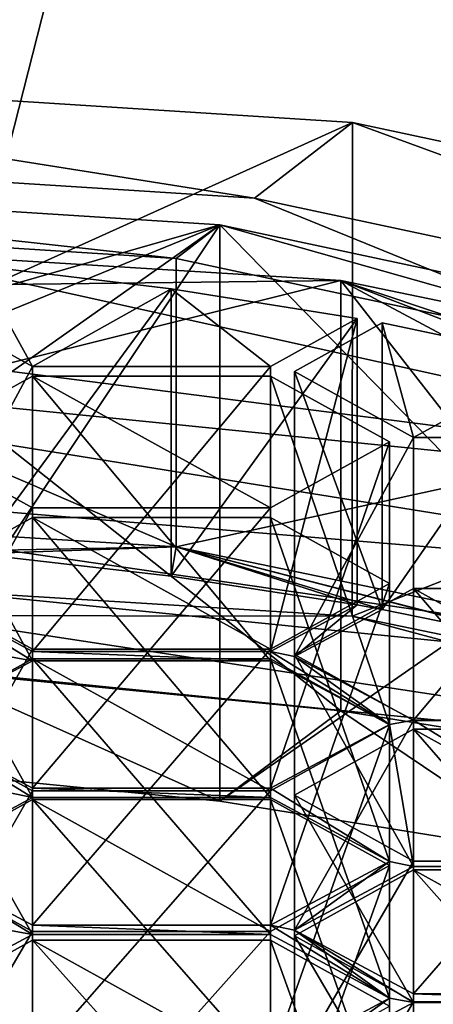
# Model space of a CAD drawing. Units: millimetres. Extents: x -134 to 134, y -10 to 278.
# Drawn here: x 2 to 3, y 192 to 195 of the extents above; entities that cross this region are included whole.
import ezdxf

# ---------------------------------------------------------------- set-up
doc = ezdxf.new("R2010")
doc.units = ezdxf.units.MM
doc.header["$LTSCALE"] = 81.481481
for name, color, linetype in [('307', 7, 'CONTINUOUS'), ('308', 7, 'CONTINUOUS'), ('310', 7, 'CONTINUOUS'), ('314', 7, 'CONTINUOUS'), ('315', 7, 'CONTINUOUS'), ('317', 7, 'CONTINUOUS'), ('416', 7, 'CONTINUOUS'), ('417', 7, 'CONTINUOUS'), ('418', 7, 'CONTINUOUS'), ('419', 7, 'CONTINUOUS'), ('423', 7, 'CONTINUOUS'), ('635', 7, 'CONTINUOUS'), ('636', 7, 'CONTINUOUS'), ('637', 7, 'CONTINUOUS'), ('644', 7, 'CONTINUOUS'), ('645', 7, 'CONTINUOUS'), ('646', 7, 'CONTINUOUS'), ('647', 7, 'CONTINUOUS'), ('662', 7, 'CONTINUOUS'), ('663', 7, 'CONTINUOUS'), ('664', 7, 'CONTINUOUS'), ('665', 7, 'CONTINUOUS'), ('666', 7, 'CONTINUOUS'), ('667', 7, 'CONTINUOUS'), ('838', 7, 'CONTINUOUS'), ('839', 7, 'CONTINUOUS'), ('840', 7, 'CONTINUOUS'), ('841', 7, 'CONTINUOUS'), ('843', 7, 'CONTINUOUS'), ('845', 7, 'CONTINUOUS'), ('846', 7, 'CONTINUOUS'), ('847', 7, 'CONTINUOUS'), ('848', 7, 'CONTINUOUS'), ('849', 7, 'CONTINUOUS'), ('850', 7, 'CONTINUOUS'), ('851', 7, 'CONTINUOUS'), ('852', 7, 'CONTINUOUS'), ('853', 7, 'CONTINUOUS'), ('854', 7, 'CONTINUOUS'), ('855', 7, 'CONTINUOUS'), ('856', 7, 'CONTINUOUS'), ('857', 7, 'CONTINUOUS'), ('858', 7, 'CONTINUOUS'), ('859', 7, 'CONTINUOUS'), ('860', 7, 'CONTINUOUS'), ('861', 7, 'CONTINUOUS'), ('862', 7, 'CONTINUOUS'), ('863', 7, 'CONTINUOUS'), ('864', 7, 'CONTINUOUS'), ('865', 7, 'CONTINUOUS'), ('874', 7, 'CONTINUOUS'), ('875', 7, 'CONTINUOUS'), ('876', 7, 'CONTINUOUS'), ('877', 7, 'CONTINUOUS'), ('886', 7, 'CONTINUOUS'), ('887', 7, 'CONTINUOUS'), ('888', 7, 'CONTINUOUS'), ('889', 7, 'CONTINUOUS'), ('890', 7, 'CONTINUOUS'), ('892', 7, 'CONTINUOUS'), ('943', 7, 'CONTINUOUS')]:
    doc.layers.add(name, color=color, linetype=linetype)

msp = doc.modelspace()

# ---------------------------------------------------------------- linework, layer by layer
at = {"layer": '307', "linetype": 'Continuous'}
for points in [[(5.8779, 186.6663, -8.0902), (0, 186.6663, -10), (0, 218.6822, -4.2827), (5.8779, 186.6663, -8.0902)], [(5.8779, 186.6663, -8.0902), (0, 218.6822, -4.2827), (5.8779, 214.6602, -3.6564), (5.8779, 186.6663, -8.0902)], [(0, 186.6663, 10), (5.8626, 186.6663, 8.1012), (5.8626, 209.6568, 11.7426), (0, 186.6663, 10)], [(0, 201.2091, 11.4735), (0, 186.6663, 10), (5.8626, 209.6568, 11.7426), (0, 201.2091, 11.4735)]]:
    msp.add_3dface(points, dxfattribs=at)
at = {"layer": '308', "linetype": 'Continuous'}
for points in [[(5.5801, 192.8758, 175.3119), (0, 193.4357, 177.035), (5.0845, 192.6624, 174.6552), (5.5801, 192.8758, 175.3119)], [(0, 193.4357, 177.035), (0, 193.173, 176.2266), (5.0845, 192.6624, 174.6552), (0, 193.4357, 177.035)]]:
    msp.add_3dface(points, dxfattribs=at)
at = {"layer": '310', "linetype": 'Continuous'}
for points in [[(5.8779, 214.6602, 168.6564), (0, 215.2504, 170.4727), (5.8779, 193.4755, 175.5397), (5.8779, 214.6602, 168.6564)], [(0, 215.2504, 170.4727), (0, 194.0657, 177.3561), (5.8779, 193.4755, 175.5397), (0, 215.2504, 170.4727)], [(0, 209.0701, 151.4516), (5.8626, 209.6568, 153.2574), (0, 187.8854, 158.3349), (0, 209.0701, 151.4516)], [(0, 187.8854, 158.3349), (5.8626, 209.6568, 153.2574), (5.8779, 188.4755, 160.1513), (0, 187.8854, 158.3349)]]:
    msp.add_3dface(points, dxfattribs=at)
at = {"layer": '314', "linetype": 'Continuous'}
for points in [[(5.8779, 193.4755, 175.5397), (0, 194.0657, 177.3561), (4.9268, 193.2763, 176.0705), (5.8779, 193.4755, 175.5397)], [(0, 194.0657, 177.3561), (0, 193.6842, 177.326), (4.9268, 193.2763, 176.0705), (0, 194.0657, 177.3561)], [(0, 193.4357, 177.035), (5.5801, 192.8758, 175.3119), (0, 193.6842, 177.326), (0, 193.4357, 177.035)], [(0, 193.6842, 177.326), (5.5801, 192.8758, 175.3119), (4.9268, 193.2763, 176.0705), (0, 193.6842, 177.326)]]:
    msp.add_3dface(points, dxfattribs=at)
at = {"layer": '315', "linetype": 'Continuous'}
for points in [[(0, 193.3656, 175.8486), (0, 195.0086, 175.3148), (3.1962, 194.8053, 174.7115), (0, 193.3656, 175.8486)], [(3.1954, 193.1692, 175.2441), (0, 193.3656, 175.8486), (3.1962, 194.8053, 174.7115), (3.1954, 193.1692, 175.2441)], [(5.9027, 194.228, 172.9981), (3.1954, 193.1692, 175.2441), (3.1962, 194.8053, 174.7115), (5.9027, 194.228, 172.9981)], [(5.9043, 192.6099, 173.5227), (3.1954, 193.1692, 175.2441), (5.9027, 194.228, 172.9981), (5.9043, 192.6099, 173.5227)]]:
    msp.add_3dface(points, dxfattribs=at)
at = {"layer": '317', "linetype": 'Continuous'}
for points in [[(0, 193.173, 176.2266), (0, 193.3656, 175.8486), (3.1954, 193.1692, 175.2441), (0, 193.173, 176.2266)], [(5.0845, 192.6624, 174.6552), (0, 193.173, 176.2266), (3.1954, 193.1692, 175.2441), (5.0845, 192.6624, 174.6552)], [(5.0845, 192.6624, 174.6552), (3.1954, 193.1692, 175.2441), (5.9043, 192.6099, 173.5227), (5.0845, 192.6624, 174.6552)]]:
    msp.add_3dface(points, dxfattribs=at)
at = {"layer": '416', "linetype": 'Continuous'}
for points in [[(2.8708, 194.5546, 173.9674), (0, 194.7372, 174.5092), (5.3035, 193.5653, 172.58), (2.8708, 194.5546, 173.9674)], [(5.3035, 193.5653, 172.58), (0, 194.7372, 174.5092), (0, 194.2442, 174.6694), (5.3035, 193.5653, 172.58)], [(5.3018, 194.0361, 172.4284), (2.8708, 194.5546, 173.9674), (5.3035, 193.5653, 172.58), (5.3018, 194.0361, 172.4284)]]:
    msp.add_3dface(points, dxfattribs=at)
at = {"layer": '417', "linetype": 'Continuous'}
for points in [[(0, 194.2442, 174.6694), (0, 194.476, 175.3827), (3.1571, 194.2819, 174.7854), (0, 194.2442, 174.6694)], [(5.3035, 193.5653, 172.58), (0, 194.2442, 174.6694), (3.1571, 194.2819, 174.7854), (5.3035, 193.5653, 172.58)], [(5.8336, 193.7293, 173.0846), (5.3035, 193.5653, 172.58), (3.1571, 194.2819, 174.7854), (5.8336, 193.7293, 173.0846)]]:
    msp.add_3dface(points, dxfattribs=at)
at = {"layer": '418', "linetype": 'Continuous'}
for points in [[(3.1571, 194.2819, 174.7854), (0, 194.476, 175.3827), (1.7856, 193.94, 175.3512), (3.1571, 194.2819, 174.7854)], [(3.1572, 192.8553, 175.2489), (3.1571, 194.2819, 174.7854), (1.7856, 193.94, 175.3512), (3.1572, 192.8553, 175.2489)], [(5.8336, 193.7293, 173.0846), (3.1571, 194.2819, 174.7854), (5.8336, 193.2537, 173.2391), (5.8336, 193.7293, 173.0846)], [(5.8336, 193.2537, 173.2391), (3.1571, 194.2819, 174.7854), (4.4327, 193.6012, 174.3084), (5.8336, 193.2537, 173.2391)], [(4.4327, 193.6012, 174.3084), (3.1571, 194.2819, 174.7854), (4.4327, 192.6501, 174.6174), (4.4327, 193.6012, 174.3084)], [(4.4327, 192.6501, 174.6174), (3.1571, 194.2819, 174.7854), (3.1572, 192.8553, 175.2489), (4.4327, 192.6501, 174.6174)], [(1.7856, 192.989, 175.6602), (3.1572, 192.8553, 175.2489), (1.7856, 193.94, 175.3512), (1.7856, 192.989, 175.6602)]]:
    msp.add_3dface(points, dxfattribs=at)
at = {"layer": '419', "linetype": 'Continuous'}
for points in [[(2.7554, 192.5555, 174.3263), (1.7856, 192.989, 175.6602), (1.5584, 192.6722, 174.6853), (2.7554, 192.5555, 174.3263)], [(3.1572, 192.8553, 175.2489), (1.7856, 192.989, 175.6602), (2.7554, 192.5555, 174.3263), (3.1572, 192.8553, 175.2489)], [(3.8686, 192.3765, 173.7752), (3.1572, 192.8553, 175.2489), (2.7554, 192.5555, 174.3263), (3.8686, 192.3765, 173.7752)], [(4.4327, 192.6501, 174.6174), (3.1572, 192.8553, 175.2489), (3.8686, 192.3765, 173.7752), (4.4327, 192.6501, 174.6174)]]:
    msp.add_3dface(points, dxfattribs=at)
at = {"layer": '423', "linetype": 'Continuous'}
for points in [[(0, 193.559, 174.1785), (1.8539, 193.3843, 173.6409), (2.6106, 193.3985, 173.6845), (0, 193.559, 174.1785)], [(1.9481, 193.3754, 173.6136), (2.6106, 193.3985, 173.6845), (1.8539, 193.3843, 173.6409), (1.9481, 193.3754, 173.6136)], [(1.9481, 193.3754, 173.6136), (2.5945, 193.3011, 173.385), (2.6106, 193.3985, 173.6845), (1.9481, 193.3754, 173.6136)], [(2.5945, 193.3011, 173.385), (3.2119, 193.2062, 173.0927), (2.6106, 193.3985, 173.6845), (2.5945, 193.3011, 173.385)], [(3.8708, 193.0743, 172.6868), (4.4034, 192.939, 172.2705), (2.6106, 193.3985, 173.6845), (3.8708, 193.0743, 172.6868)], [(2.6106, 193.3985, 173.6845), (4.4034, 192.939, 172.2705), (4.8232, 192.9417, 172.2786), (2.6106, 193.3985, 173.6845)], [(3.2949, 193.1914, 173.0473), (3.8708, 193.0743, 172.6868), (2.6106, 193.3985, 173.6845), (3.2949, 193.1914, 173.0473)], [(3.2119, 193.2062, 173.0927), (3.2949, 193.1914, 173.0473), (2.6106, 193.3985, 173.6845), (3.2119, 193.2062, 173.0927)], [(1.7388, 193.2634, 173.2689), (2.0544, 193.0353, 172.5667), (2.1338, 193.0211, 172.5231), (1.7388, 193.2634, 173.2689)], [(2.1338, 193.052, 172.6182), (1.7388, 193.2634, 173.2689), (2.1338, 193.0211, 172.5231), (2.1338, 193.052, 172.6182)], [(3.0032, 193.0353, 172.5667), (3.2119, 193.2062, 173.0927), (2.9238, 193.052, 172.6182), (3.0032, 193.0353, 172.5667)], [(3.0032, 193.0353, 172.5667), (3.2949, 193.1914, 173.0473), (3.2119, 193.2062, 173.0927), (3.0032, 193.0353, 172.5667)], [(2.1338, 193.0211, 172.5231), (2.0544, 193.0353, 172.5667), (1.7388, 192.8097, 171.8724), (2.1338, 193.0211, 172.5231)], [(2.9238, 193.052, 172.6182), (2.1338, 193.052, 172.6182), (2.9238, 193.0211, 172.5231), (2.9238, 193.052, 172.6182)], [(2.9238, 193.0211, 172.5231), (2.1338, 193.052, 172.6182), (2.1338, 193.0211, 172.5231), (2.9238, 193.0211, 172.5231)], [(3.0032, 193.0353, 172.5667), (2.9238, 193.052, 172.6182), (3.3188, 192.8097, 171.8724), (3.0032, 193.0353, 172.5667)], [(2.9238, 193.052, 172.6182), (2.9238, 193.0211, 172.5231), (3.3188, 192.8097, 171.8724), (2.9238, 193.052, 172.6182)], [(3.3982, 192.8239, 171.916), (3.0032, 193.0353, 172.5667), (3.3188, 192.8097, 171.8724), (3.3982, 192.8239, 171.916)], [(1.7388, 192.8097, 171.8724), (2.0544, 192.5841, 171.1782), (2.1338, 192.5674, 171.1267), (1.7388, 192.8097, 171.8724)], [(2.1338, 192.5983, 171.2218), (1.7388, 192.8097, 171.8724), (2.1338, 192.5674, 171.1267), (2.1338, 192.5983, 171.2218)], [(3.3188, 192.8097, 171.8724), (2.9238, 192.5983, 171.2218), (3.3188, 192.356, 170.476), (3.3188, 192.8097, 171.8724)], [(3.3982, 192.8239, 171.916), (3.3188, 192.8097, 171.8724), (3.3982, 192.3392, 170.4245), (3.3982, 192.8239, 171.916)], [(3.3188, 192.8097, 171.8724), (3.3188, 192.356, 170.476), (3.3982, 192.3392, 170.4245), (3.3188, 192.8097, 171.8724)], [(4.1882, 192.8239, 171.916), (3.3982, 192.8239, 171.916), (4.1882, 192.3392, 170.4245), (4.1882, 192.8239, 171.916)], [(4.1882, 192.3392, 170.4245), (3.3982, 192.8239, 171.916), (3.3982, 192.3392, 170.4245), (4.1882, 192.3392, 170.4245)], [(2.1338, 192.5674, 171.1267), (2.0544, 192.5841, 171.1782), (1.7388, 192.356, 170.476), (2.1338, 192.5674, 171.1267)], [(2.9238, 192.5983, 171.2218), (2.1338, 192.5983, 171.2218), (2.9238, 192.5674, 171.1267), (2.9238, 192.5983, 171.2218)], [(2.9238, 192.5674, 171.1267), (2.1338, 192.5983, 171.2218), (2.1338, 192.5674, 171.1267), (2.9238, 192.5674, 171.1267)], [(3.3188, 192.356, 170.476), (2.9238, 192.5983, 171.2218), (2.9238, 192.5674, 171.1267), (3.3188, 192.356, 170.476)], [(1.7388, 192.356, 170.476), (2.0544, 192.1278, 169.7738), (2.1338, 192.1136, 169.7302), (1.7388, 192.356, 170.476)], [(2.1338, 192.1445, 169.8253), (1.7388, 192.356, 170.476), (2.1338, 192.1136, 169.7302), (2.1338, 192.1445, 169.8253)], [(3.3188, 192.356, 170.476), (2.9238, 192.1445, 169.8253), (3.0032, 192.1278, 169.7738), (3.3188, 192.356, 170.476)], [(3.3982, 192.3392, 170.4245), (3.3188, 192.356, 170.476), (3.0032, 192.1278, 169.7738), (3.3982, 192.3392, 170.4245)], [(2.0544, 192.1278, 169.7738), (1.7388, 191.9022, 169.0795), (2.1338, 192.1136, 169.7302), (2.0544, 192.1278, 169.7738)], [(2.9238, 192.1445, 169.8253), (2.1338, 192.1445, 169.8253), (2.9238, 192.1136, 169.7302), (2.9238, 192.1445, 169.8253)], [(2.9238, 192.1136, 169.7302), (2.1338, 192.1445, 169.8253), (2.1338, 192.1136, 169.7302), (2.9238, 192.1136, 169.7302)], [(3.3188, 191.9022, 169.0795), (2.9238, 192.1445, 169.8253), (2.9238, 192.1136, 169.7302), (3.3188, 191.9022, 169.0795)], [(2.9238, 192.1445, 169.8253), (3.3188, 191.9022, 169.0795), (3.0032, 192.1278, 169.7738), (2.9238, 192.1445, 169.8253)], [(3.3188, 191.9022, 169.0795), (3.3982, 191.8881, 169.0359), (3.0032, 192.1278, 169.7738), (3.3188, 191.9022, 169.0795)], [(3.0032, 192.1278, 169.7738), (3.3982, 191.8881, 169.0359), (3.3982, 191.9164, 169.1231), (3.0032, 192.1278, 169.7738)], [(2.0544, 191.6766, 168.3853), (2.1338, 191.6625, 168.3417), (1.7388, 191.9022, 169.0795), (2.0544, 191.6766, 168.3853)], [(1.7388, 191.9022, 169.0795), (2.1338, 191.6625, 168.3417), (2.1338, 191.6908, 168.4289), (1.7388, 191.9022, 169.0795)], [(3.3188, 191.9022, 169.0795), (2.9238, 191.6908, 168.4289), (3.0032, 191.6766, 168.3853), (3.3188, 191.9022, 169.0795)], [(3.3982, 191.8881, 169.0359), (3.3188, 191.9022, 169.0795), (3.0032, 191.6766, 168.3853), (3.3982, 191.8881, 169.0359)], [(3.3982, 191.8881, 169.0359), (4.1882, 191.8881, 169.0359), (3.3982, 191.9164, 169.1231), (3.3982, 191.8881, 169.0359)], [(4.1882, 191.8881, 169.0359), (4.1882, 191.9164, 169.1231), (3.3982, 191.9164, 169.1231), (4.1882, 191.8881, 169.0359)]]:
    msp.add_3dface(points, dxfattribs=at)
at = {"layer": '635', "linetype": 'Continuous'}
for points in [[(2.9238, 192.0946, 166.6661), (3.3188, 191.8762, 166.0177), (3.3188, 190.9999, 166.3024), (2.9238, 192.0946, 166.6661)], [(2.9238, 192.0946, 166.6661), (3.3188, 190.9999, 166.3024), (2.9238, 191.2113, 166.9531), (2.9238, 192.0946, 166.6661)]]:
    msp.add_3dface(points, dxfattribs=at)
at = {"layer": '636', "linetype": 'Continuous'}
for points in [[(2.1338, 192.0946, 166.6661), (2.9238, 192.0946, 166.6661), (2.9238, 191.2113, 166.9531), (2.1338, 192.0946, 166.6661)], [(2.1338, 192.0946, 166.6661), (2.9238, 191.2113, 166.9531), (2.1338, 191.2113, 166.9531), (2.1338, 192.0946, 166.6661)]]:
    msp.add_3dface(points, dxfattribs=at)
at = {"layer": '637', "linetype": 'Continuous'}
msp.add_3dface([(1.7388, 191.8762, 166.0177), (2.1338, 192.0946, 166.6661), (2.1338, 191.2113, 166.9531), (1.7388, 191.8762, 166.0177)], dxfattribs=at)
at = {"layer": '644', "linetype": 'Continuous'}
for points in [[(3.3982, 192.3277, 167.3579), (4.1882, 192.3277, 167.3579), (4.1882, 191.4369, 167.6474), (3.3982, 192.3277, 167.3579)], [(3.3982, 192.3277, 167.3579), (4.1882, 191.4369, 167.6474), (3.3982, 191.4369, 167.6474), (3.3982, 192.3277, 167.3579)]]:
    msp.add_3dface(points, dxfattribs=at)
at = {"layer": '645', "linetype": 'Continuous'}
for points in [[(3.0032, 192.1093, 166.7095), (3.3982, 192.3277, 167.3579), (3.3982, 191.4369, 167.6474), (3.0032, 192.1093, 166.7095)], [(3.0032, 192.1093, 166.7095), (3.3982, 191.4369, 167.6474), (3.0032, 191.2255, 166.9967), (3.0032, 192.1093, 166.7095)]]:
    msp.add_3dface(points, dxfattribs=at)
at = {"layer": '646', "linetype": 'Continuous'}
for points in [[(3.3982, 191.8908, 166.0612), (3.0032, 192.1093, 166.7095), (3.0032, 191.2255, 166.9967), (3.3982, 191.8908, 166.0612)], [(3.3982, 191.8908, 166.0612), (3.0032, 191.2255, 166.9967), (3.3982, 191.0141, 166.346), (3.3982, 191.8908, 166.0612)]]:
    msp.add_3dface(points, dxfattribs=at)
at = {"layer": '647', "linetype": 'Continuous'}
for points in [[(4.1882, 191.8908, 166.0612), (3.3982, 191.8908, 166.0612), (3.3982, 191.0141, 166.346), (4.1882, 191.8908, 166.0612)], [(4.1882, 191.8908, 166.0612), (3.3982, 191.0141, 166.346), (4.1882, 191.0141, 166.346), (4.1882, 191.8908, 166.0612)]]:
    msp.add_3dface(points, dxfattribs=at)
at = {"layer": '662', "linetype": 'Continuous'}
for points in [[(2.9238, 192.5608, 168.0498), (3.3188, 192.3424, 167.4014), (3.3188, 191.4511, 167.691), (2.9238, 192.5608, 168.0498)], [(2.9238, 192.5608, 168.0498), (3.3188, 191.4511, 167.691), (2.9238, 191.6625, 168.3417), (2.9238, 192.5608, 168.0498)]]:
    msp.add_3dface(points, dxfattribs=at)
at = {"layer": '663', "linetype": 'Continuous'}
for points in [[(2.1338, 192.5608, 168.0498), (2.9238, 192.5608, 168.0498), (2.9238, 191.6625, 168.3417), (2.1338, 192.5608, 168.0498)], [(2.1338, 192.5608, 168.0498), (2.9238, 191.6625, 168.3417), (2.1338, 191.6625, 168.3417), (2.1338, 192.5608, 168.0498)]]:
    msp.add_3dface(points, dxfattribs=at)
at = {"layer": '664', "linetype": 'Continuous'}
for points in [[(1.7388, 192.3424, 167.4014), (2.1338, 192.5608, 168.0498), (2.1338, 191.6625, 168.3417), (1.7388, 192.3424, 167.4014)], [(1.7388, 192.3424, 167.4014), (2.1338, 191.6625, 168.3417), (1.7388, 191.4511, 167.691), (1.7388, 192.3424, 167.4014)]]:
    msp.add_3dface(points, dxfattribs=at)
at = {"layer": '665', "linetype": 'Continuous'}
for points in [[(2.1338, 192.1239, 166.753), (1.7388, 192.3424, 167.4014), (1.7388, 191.4511, 167.691), (2.1338, 192.1239, 166.753)], [(2.1338, 192.1239, 166.753), (1.7388, 191.4511, 167.691), (2.1338, 191.2396, 167.0403), (2.1338, 192.1239, 166.753)]]:
    msp.add_3dface(points, dxfattribs=at)
at = {"layer": '666', "linetype": 'Continuous'}
for points in [[(2.9238, 192.1239, 166.753), (2.1338, 192.1239, 166.753), (2.1338, 191.2396, 167.0403), (2.9238, 192.1239, 166.753)], [(2.9238, 192.1239, 166.753), (2.1338, 191.2396, 167.0403), (2.9238, 191.2396, 167.0403), (2.9238, 192.1239, 166.753)]]:
    msp.add_3dface(points, dxfattribs=at)
at = {"layer": '667', "linetype": 'Continuous'}
for points in [[(3.3188, 192.3424, 167.4014), (2.9238, 192.1239, 166.753), (2.9238, 191.2396, 167.0403), (3.3188, 192.3424, 167.4014)], [(3.3188, 191.4511, 167.691), (3.3188, 192.3424, 167.4014), (2.9238, 191.2396, 167.0403), (3.3188, 191.4511, 167.691)]]:
    msp.add_3dface(points, dxfattribs=at)
at = {"layer": '838', "linetype": 'Continuous'}
for points in [[(3.2949, 194.1407, 172.7389), (3.8708, 194.0196, 172.3796), (3.2949, 193.1914, 173.0473), (3.2949, 194.1407, 172.7389)], [(3.8708, 194.0196, 172.3796), (3.8708, 193.0743, 172.6868), (3.2949, 193.1914, 173.0473), (3.8708, 194.0196, 172.3796)]]:
    msp.add_3dface(points, dxfattribs=at)
at = {"layer": '839', "linetype": 'Continuous'}
for points in [[(3.0032, 193.9793, 172.26), (3.2949, 194.1407, 172.7389), (3.2949, 193.1914, 173.0473), (3.0032, 193.9793, 172.26)], [(3.0032, 193.9793, 172.26), (3.2949, 193.1914, 173.0473), (3.0032, 193.0353, 172.5667), (3.0032, 193.9793, 172.26)]]:
    msp.add_3dface(points, dxfattribs=at)
at = {"layer": '840', "linetype": 'Continuous'}
for points in [[(3.3982, 193.7609, 171.6116), (3.0032, 193.9793, 172.26), (3.0032, 193.0353, 172.5667), (3.3982, 193.7609, 171.6116)], [(3.3982, 193.7609, 171.6116), (3.0032, 193.0353, 172.5667), (3.3982, 192.8239, 171.916), (3.3982, 193.7609, 171.6116)]]:
    msp.add_3dface(points, dxfattribs=at)
at = {"layer": '841', "linetype": 'Continuous'}
for points in [[(4.1882, 193.7609, 171.6116), (3.3982, 193.7609, 171.6116), (3.3982, 192.8239, 171.916), (4.1882, 193.7609, 171.6116)], [(4.1882, 193.7609, 171.6116), (3.3982, 192.8239, 171.916), (4.1882, 192.8239, 171.916), (4.1882, 193.7609, 171.6116)]]:
    msp.add_3dface(points, dxfattribs=at)
at = {"layer": '843', "linetype": 'Continuous'}
for points in [[(1.9481, 194.3308, 173.3032), (2.5944, 194.2541, 173.0754), (1.9481, 193.3754, 173.6136), (1.9481, 194.3308, 173.3032)], [(2.5944, 194.2541, 173.0754), (2.5945, 193.3011, 173.385), (1.9481, 193.3754, 173.6136), (2.5944, 194.2541, 173.0754)], [(2.5944, 194.2541, 173.0754), (3.2119, 194.1559, 172.7842), (2.5945, 193.3011, 173.385), (2.5944, 194.2541, 173.0754)], [(3.2119, 194.1559, 172.7842), (3.2119, 193.2062, 173.0927), (2.5945, 193.3011, 173.385), (3.2119, 194.1559, 172.7842)]]:
    msp.add_3dface(points, dxfattribs=at)
at = {"layer": '845', "linetype": 'Continuous'}
for points in [[(2.1338, 193.9966, 172.3113), (1.7388, 194.2151, 172.9597), (1.7388, 193.2634, 173.2689), (2.1338, 193.9966, 172.3113)], [(2.1338, 193.9966, 172.3113), (1.7388, 193.2634, 173.2689), (2.1338, 193.052, 172.6182), (2.1338, 193.9966, 172.3113)]]:
    msp.add_3dface(points, dxfattribs=at)
at = {"layer": '846', "linetype": 'Continuous'}
for points in [[(2.9238, 193.9966, 172.3113), (2.1338, 193.9966, 172.3113), (2.1338, 193.052, 172.6182), (2.9238, 193.9966, 172.3113)], [(2.9238, 193.9966, 172.3113), (2.1338, 193.052, 172.6182), (2.9238, 193.052, 172.6182), (2.9238, 193.9966, 172.3113)]]:
    msp.add_3dface(points, dxfattribs=at)
at = {"layer": '847', "linetype": 'Continuous'}
for points in [[(3.2119, 194.1559, 172.7842), (2.9238, 193.9966, 172.3113), (2.9238, 193.052, 172.6182), (3.2119, 194.1559, 172.7842)], [(3.2119, 193.2062, 173.0927), (3.2119, 194.1559, 172.7842), (2.9238, 193.052, 172.6182), (3.2119, 193.2062, 173.0927)]]:
    msp.add_3dface(points, dxfattribs=at)
at = {"layer": '848', "linetype": 'Continuous'}
for points in [[(2.1338, 193.9647, 172.2165), (2.9238, 193.9647, 172.2165), (2.9238, 193.0211, 172.5231), (2.1338, 193.9647, 172.2165)], [(2.1338, 193.9647, 172.2165), (2.9238, 193.0211, 172.5231), (2.1338, 193.0211, 172.5231), (2.1338, 193.9647, 172.2165)]]:
    msp.add_3dface(points, dxfattribs=at)
at = {"layer": '849', "linetype": 'Continuous'}
for points in [[(1.7388, 193.7462, 171.5681), (2.1338, 193.9647, 172.2165), (2.1338, 193.0211, 172.5231), (1.7388, 193.7462, 171.5681)], [(1.7388, 193.7462, 171.5681), (2.1338, 193.0211, 172.5231), (1.7388, 192.8097, 171.8724), (1.7388, 193.7462, 171.5681)]]:
    msp.add_3dface(points, dxfattribs=at)
at = {"layer": '850', "linetype": 'Continuous'}
for points in [[(2.1338, 193.5278, 170.9197), (1.7388, 193.7462, 171.5681), (1.7388, 192.8097, 171.8724), (2.1338, 193.5278, 170.9197)], [(2.1338, 193.5278, 170.9197), (1.7388, 192.8097, 171.8724), (2.1338, 192.5983, 171.2218), (2.1338, 193.5278, 170.9197)]]:
    msp.add_3dface(points, dxfattribs=at)
at = {"layer": '851', "linetype": 'Continuous'}
for points in [[(2.9238, 193.5278, 170.9197), (2.1338, 193.5278, 170.9197), (2.1338, 192.5983, 171.2218), (2.9238, 193.5278, 170.9197)], [(2.9238, 193.5278, 170.9197), (2.1338, 192.5983, 171.2218), (2.9238, 192.5983, 171.2218), (2.9238, 193.5278, 170.9197)]]:
    msp.add_3dface(points, dxfattribs=at)
at = {"layer": '852', "linetype": 'Continuous'}
for points in [[(3.3188, 193.7462, 171.5681), (2.9238, 193.5278, 170.9197), (2.9238, 192.5983, 171.2218), (3.3188, 193.7462, 171.5681)], [(3.3188, 193.7462, 171.5681), (2.9238, 192.5983, 171.2218), (3.3188, 192.8097, 171.8724), (3.3188, 193.7462, 171.5681)]]:
    msp.add_3dface(points, dxfattribs=at)
at = {"layer": '853', "linetype": 'Continuous'}
for points in [[(2.9238, 193.9647, 172.2165), (3.3188, 193.7462, 171.5681), (3.3188, 192.8097, 171.8724), (2.9238, 193.9647, 172.2165)], [(2.9238, 193.0211, 172.5231), (2.9238, 193.9647, 172.2165), (3.3188, 192.8097, 171.8724), (2.9238, 193.0211, 172.5231)]]:
    msp.add_3dface(points, dxfattribs=at)
at = {"layer": '854', "linetype": 'Continuous'}
for points in [[(2.9238, 193.4959, 170.825), (3.3188, 193.2774, 170.1766), (3.3188, 192.356, 170.476), (2.9238, 193.4959, 170.825)], [(2.9238, 193.4959, 170.825), (3.3188, 192.356, 170.476), (2.9238, 192.5674, 171.1267), (2.9238, 193.4959, 170.825)]]:
    msp.add_3dface(points, dxfattribs=at)
at = {"layer": '855', "linetype": 'Continuous'}
for points in [[(2.1338, 193.4959, 170.825), (2.9238, 193.4959, 170.825), (2.9238, 192.5674, 171.1267), (2.1338, 193.4959, 170.825)], [(2.1338, 193.4959, 170.825), (2.9238, 192.5674, 171.1267), (2.1338, 192.5674, 171.1267), (2.1338, 193.4959, 170.825)]]:
    msp.add_3dface(points, dxfattribs=at)
at = {"layer": '856', "linetype": 'Continuous'}
for points in [[(1.7388, 193.2774, 170.1766), (2.1338, 193.4959, 170.825), (2.1338, 192.5674, 171.1267), (1.7388, 193.2774, 170.1766)], [(1.7388, 193.2774, 170.1766), (2.1338, 192.5674, 171.1267), (1.7388, 192.356, 170.476), (1.7388, 193.2774, 170.1766)]]:
    msp.add_3dface(points, dxfattribs=at)
at = {"layer": '857', "linetype": 'Continuous'}
for points in [[(2.1338, 193.0589, 169.5282), (1.7388, 193.2774, 170.1766), (1.7388, 192.356, 170.476), (2.1338, 193.0589, 169.5282)], [(2.1338, 193.0589, 169.5282), (1.7388, 192.356, 170.476), (2.1338, 192.1445, 169.8253), (2.1338, 193.0589, 169.5282)]]:
    msp.add_3dface(points, dxfattribs=at)
at = {"layer": '858', "linetype": 'Continuous'}
for points in [[(2.9238, 193.0589, 169.5282), (2.1338, 193.0589, 169.5282), (2.1338, 192.1445, 169.8253), (2.9238, 193.0589, 169.5282)], [(2.9238, 193.0589, 169.5282), (2.1338, 192.1445, 169.8253), (2.9238, 192.1445, 169.8253), (2.9238, 193.0589, 169.5282)]]:
    msp.add_3dface(points, dxfattribs=at)
at = {"layer": '859', "linetype": 'Continuous'}
for points in [[(3.3188, 193.2774, 170.1766), (2.9238, 193.0589, 169.5282), (2.9238, 192.1445, 169.8253), (3.3188, 193.2774, 170.1766)], [(3.3188, 192.356, 170.476), (3.3188, 193.2774, 170.1766), (2.9238, 192.1445, 169.8253), (3.3188, 192.356, 170.476)]]:
    msp.add_3dface(points, dxfattribs=at)
at = {"layer": '860', "linetype": 'Continuous'}
for points in [[(2.1338, 192.5901, 168.1367), (1.7388, 192.8086, 168.785), (1.7388, 191.9022, 169.0795), (2.1338, 192.5901, 168.1367)], [(2.1338, 192.5901, 168.1367), (1.7388, 191.9022, 169.0795), (2.1338, 191.6908, 168.4289), (2.1338, 192.5901, 168.1367)]]:
    msp.add_3dface(points, dxfattribs=at)
at = {"layer": '861', "linetype": 'Continuous'}
for points in [[(2.9238, 192.5901, 168.1367), (2.1338, 192.5901, 168.1367), (2.1338, 191.6908, 168.4289), (2.9238, 192.5901, 168.1367)], [(2.9238, 192.5901, 168.1367), (2.1338, 191.6908, 168.4289), (2.9238, 191.6908, 168.4289), (2.9238, 192.5901, 168.1367)]]:
    msp.add_3dface(points, dxfattribs=at)
at = {"layer": '862', "linetype": 'Continuous'}
for points in [[(3.3188, 192.8086, 168.785), (2.9238, 192.5901, 168.1367), (2.9238, 191.6908, 168.4289), (3.3188, 192.8086, 168.785)], [(3.3188, 192.8086, 168.785), (2.9238, 191.6908, 168.4289), (3.3188, 191.9022, 169.0795), (3.3188, 192.8086, 168.785)]]:
    msp.add_3dface(points, dxfattribs=at)
at = {"layer": '863', "linetype": 'Continuous'}
for points in [[(2.9238, 193.027, 169.4334), (3.3188, 192.8086, 168.785), (3.3188, 191.9022, 169.0795), (2.9238, 193.027, 169.4334)], [(2.9238, 193.027, 169.4334), (3.3188, 191.9022, 169.0795), (2.9238, 192.1136, 169.7302), (2.9238, 193.027, 169.4334)]]:
    msp.add_3dface(points, dxfattribs=at)
at = {"layer": '864', "linetype": 'Continuous'}
for points in [[(2.1338, 193.027, 169.4334), (2.9238, 193.027, 169.4334), (2.9238, 192.1136, 169.7302), (2.1338, 193.027, 169.4334)], [(2.1338, 193.027, 169.4334), (2.9238, 192.1136, 169.7302), (2.1338, 192.1136, 169.7302), (2.1338, 193.027, 169.4334)]]:
    msp.add_3dface(points, dxfattribs=at)
at = {"layer": '865', "linetype": 'Continuous'}
for points in [[(1.7388, 192.8086, 168.785), (2.1338, 193.027, 169.4334), (2.1338, 192.1136, 169.7302), (1.7388, 192.8086, 168.785)], [(1.7388, 191.9022, 169.0795), (1.7388, 192.8086, 168.785), (2.1338, 192.1136, 169.7302), (1.7388, 191.9022, 169.0795)]]:
    msp.add_3dface(points, dxfattribs=at)
at = {"layer": '874', "linetype": 'Continuous'}
for points in [[(3.3982, 192.7939, 168.7416), (4.1882, 192.7939, 168.7416), (4.1882, 191.8881, 169.0359), (3.3982, 192.7939, 168.7416)], [(3.3982, 192.7939, 168.7416), (4.1882, 191.8881, 169.0359), (3.3982, 191.8881, 169.0359), (3.3982, 192.7939, 168.7416)]]:
    msp.add_3dface(points, dxfattribs=at)
at = {"layer": '875', "linetype": 'Continuous'}
for points in [[(3.0032, 192.5755, 168.0932), (3.3982, 192.7939, 168.7416), (3.3982, 191.8881, 169.0359), (3.0032, 192.5755, 168.0932)], [(3.0032, 192.5755, 168.0932), (3.3982, 191.8881, 169.0359), (3.0032, 191.6766, 168.3853), (3.0032, 192.5755, 168.0932)]]:
    msp.add_3dface(points, dxfattribs=at)
at = {"layer": '876', "linetype": 'Continuous'}
for points in [[(3.3982, 192.357, 167.4448), (3.0032, 192.5755, 168.0932), (3.0032, 191.6766, 168.3853), (3.3982, 192.357, 167.4448)], [(3.3982, 192.357, 167.4448), (3.0032, 191.6766, 168.3853), (3.3982, 191.4652, 167.7346), (3.3982, 192.357, 167.4448)]]:
    msp.add_3dface(points, dxfattribs=at)
at = {"layer": '877', "linetype": 'Continuous'}
for points in [[(4.1882, 192.357, 167.4448), (3.3982, 192.357, 167.4448), (3.3982, 191.4652, 167.7346), (4.1882, 192.357, 167.4448)], [(4.1882, 191.4652, 167.7346), (4.1882, 192.357, 167.4448), (3.3982, 191.4652, 167.7346), (4.1882, 191.4652, 167.7346)]]:
    msp.add_3dface(points, dxfattribs=at)
at = {"layer": '886', "linetype": 'Continuous'}
for points in [[(3.3982, 193.2601, 170.1253), (4.1882, 193.2601, 170.1253), (4.1882, 192.3392, 170.4245), (3.3982, 193.2601, 170.1253)], [(3.3982, 193.2601, 170.1253), (4.1882, 192.3392, 170.4245), (3.3982, 192.3392, 170.4245), (3.3982, 193.2601, 170.1253)]]:
    msp.add_3dface(points, dxfattribs=at)
at = {"layer": '887', "linetype": 'Continuous'}
for points in [[(3.0032, 193.0417, 169.4769), (3.3982, 193.2601, 170.1253), (3.3982, 192.3392, 170.4245), (3.0032, 193.0417, 169.4769)], [(3.0032, 193.0417, 169.4769), (3.3982, 192.3392, 170.4245), (3.0032, 192.1278, 169.7738), (3.0032, 193.0417, 169.4769)]]:
    msp.add_3dface(points, dxfattribs=at)
at = {"layer": '888', "linetype": 'Continuous'}
for points in [[(3.3982, 192.8232, 168.8285), (3.0032, 193.0417, 169.4769), (3.0032, 192.1278, 169.7738), (3.3982, 192.8232, 168.8285)], [(3.3982, 192.8232, 168.8285), (3.0032, 192.1278, 169.7738), (3.3982, 191.9164, 169.1231), (3.3982, 192.8232, 168.8285)]]:
    msp.add_3dface(points, dxfattribs=at)
at = {"layer": '889', "linetype": 'Continuous'}
for points in [[(4.1882, 192.8232, 168.8285), (3.3982, 192.8232, 168.8285), (3.3982, 191.9164, 169.1231), (4.1882, 192.8232, 168.8285)], [(4.1882, 191.9164, 169.1231), (4.1882, 192.8232, 168.8285), (3.3982, 191.9164, 169.1231), (4.1882, 191.9164, 169.1231)]]:
    msp.add_3dface(points, dxfattribs=at)
at = {"layer": '890', "linetype": 'Continuous'}
for points in [[(2.611, 194.3544, 173.3733), (0, 194.5205, 173.8661), (2.6106, 193.3985, 173.6845), (2.611, 194.3544, 173.3733)], [(0, 194.5205, 173.8661), (0, 193.559, 174.1785), (2.6106, 193.3985, 173.6845), (0, 194.5205, 173.8661)], [(4.8221, 193.8828, 171.9735), (2.611, 194.3544, 173.3733), (2.6106, 193.3985, 173.6845), (4.8221, 193.8828, 171.9735)], [(4.8221, 193.8828, 171.9735), (2.6106, 193.3985, 173.6845), (4.8232, 192.9417, 172.2786), (4.8221, 193.8828, 171.9735)]]:
    msp.add_3dface(points, dxfattribs=at)
at = {"layer": '892', "linetype": 'Continuous'}
for points in [[(0, 194.6414, 174.2249), (2.756, 194.4661, 173.7047), (0, 193.676, 174.5386), (0, 194.6414, 174.2249)], [(0, 193.676, 174.5386), (2.756, 194.4661, 173.7047), (0.7849, 193.6627, 174.4978), (0, 193.676, 174.5386)], [(2.756, 194.4661, 173.7047), (1.5584, 193.6232, 174.3763), (0.7849, 193.6627, 174.4978), (2.756, 194.4661, 173.7047)], [(2.756, 194.4661, 173.7047), (2.7554, 192.5555, 174.3263), (1.5584, 192.6722, 174.6853), (2.756, 194.4661, 173.7047)], [(2.756, 194.4661, 173.7047), (1.5584, 192.6722, 174.6853), (1.5584, 193.6232, 174.3763), (2.756, 194.4661, 173.7047)], [(2.7554, 192.5555, 174.3263), (2.756, 194.4661, 173.7047), (3.8686, 193.3275, 173.4662), (2.7554, 192.5555, 174.3263)], [(2.756, 194.4661, 173.7047), (5.0897, 193.9683, 172.2273), (3.8686, 193.3275, 173.4662), (2.756, 194.4661, 173.7047)], [(3.8686, 192.3765, 173.7752), (2.7554, 192.5555, 174.3263), (3.8686, 193.3275, 173.4662), (3.8686, 192.3765, 173.7752)]]:
    msp.add_3dface(points, dxfattribs=at)
at = {"layer": '943', "linetype": 'Continuous'}
for points in [[(3.1962, 194.8053, 174.7115), (0, 195.0086, 175.3148), (2.8708, 194.5546, 173.9674), (3.1962, 194.8053, 174.7115)], [(0, 195.0086, 175.3148), (0, 194.7372, 174.5092), (2.8708, 194.5546, 173.9674), (0, 195.0086, 175.3148)], [(5.3018, 194.0361, 172.4284), (3.1962, 194.8053, 174.7115), (2.8708, 194.5546, 173.9674), (5.3018, 194.0361, 172.4284)], [(5.9027, 194.228, 172.9981), (3.1962, 194.8053, 174.7115), (5.3018, 194.0361, 172.4284), (5.9027, 194.228, 172.9981)], [(2.756, 194.4661, 173.7047), (0, 194.6414, 174.2249), (2.611, 194.3544, 173.3733), (2.756, 194.4661, 173.7047)], [(2.611, 194.3544, 173.3733), (0, 194.6414, 174.2249), (0, 194.5205, 173.8661), (2.611, 194.3544, 173.3733)], [(4.8221, 193.8828, 171.9735), (2.756, 194.4661, 173.7047), (2.611, 194.3544, 173.3733), (4.8221, 193.8828, 171.9735)], [(5.0897, 193.9683, 172.2273), (2.756, 194.4661, 173.7047), (4.8221, 193.8828, 171.9735), (5.0897, 193.9683, 172.2273)], [(1.7388, 194.2151, 172.9597), (2.1338, 193.9966, 172.3113), (1.9481, 194.3308, 173.3032), (1.7388, 194.2151, 172.9597)], [(1.9481, 194.3308, 173.3032), (2.1338, 193.9966, 172.3113), (2.5944, 194.2541, 173.0754), (1.9481, 194.3308, 173.3032)], [(2.1338, 193.9966, 172.3113), (2.9238, 193.9966, 172.3113), (2.5944, 194.2541, 173.0754), (2.1338, 193.9966, 172.3113)], [(2.9238, 193.9966, 172.3113), (3.2119, 194.1559, 172.7842), (2.5944, 194.2541, 173.0754), (2.9238, 193.9966, 172.3113)], [(3.0032, 193.9793, 172.26), (3.3982, 193.7609, 171.6116), (3.2949, 194.1407, 172.7389), (3.0032, 193.9793, 172.26)], [(3.2949, 194.1407, 172.7389), (3.3982, 193.7609, 171.6116), (3.8708, 194.0196, 172.3796), (3.2949, 194.1407, 172.7389)], [(3.3982, 193.7609, 171.6116), (4.1882, 193.7609, 171.6116), (3.8708, 194.0196, 172.3796), (3.3982, 193.7609, 171.6116)], [(1.7388, 193.7462, 171.5681), (2.1338, 193.5278, 170.9197), (2.1338, 193.9647, 172.2165), (1.7388, 193.7462, 171.5681)], [(2.9238, 193.5278, 170.9197), (2.9238, 193.9647, 172.2165), (2.1338, 193.9647, 172.2165), (2.9238, 193.5278, 170.9197)], [(2.1338, 193.5278, 170.9197), (2.9238, 193.5278, 170.9197), (2.1338, 193.9647, 172.2165), (2.1338, 193.5278, 170.9197)], [(3.3188, 193.7462, 171.5681), (2.9238, 193.9647, 172.2165), (2.9238, 193.5278, 170.9197), (3.3188, 193.7462, 171.5681)], [(1.7388, 193.2774, 170.1766), (2.1338, 193.0589, 169.5282), (2.1338, 193.4959, 170.825), (1.7388, 193.2774, 170.1766)], [(2.1338, 193.0589, 169.5282), (2.9238, 193.0589, 169.5282), (2.1338, 193.4959, 170.825), (2.1338, 193.0589, 169.5282)], [(2.1338, 193.4959, 170.825), (2.9238, 193.0589, 169.5282), (2.9238, 193.4959, 170.825), (2.1338, 193.4959, 170.825)], [(2.9238, 193.0589, 169.5282), (3.3188, 193.2774, 170.1766), (2.9238, 193.4959, 170.825), (2.9238, 193.0589, 169.5282)], [(3.0032, 193.0417, 169.4769), (3.3982, 192.8232, 168.8285), (3.3982, 193.2601, 170.1253), (3.0032, 193.0417, 169.4769)], [(3.3982, 192.8232, 168.8285), (4.1882, 192.8232, 168.8285), (3.3982, 193.2601, 170.1253), (3.3982, 192.8232, 168.8285)], [(3.3982, 193.2601, 170.1253), (4.1882, 192.8232, 168.8285), (4.1882, 193.2601, 170.1253), (3.3982, 193.2601, 170.1253)], [(2.1338, 193.027, 169.4334), (1.7388, 192.8086, 168.785), (2.1338, 192.5901, 168.1367), (2.1338, 193.027, 169.4334)], [(2.9238, 193.027, 169.4334), (2.1338, 193.027, 169.4334), (2.9238, 192.5901, 168.1367), (2.9238, 193.027, 169.4334)], [(2.9238, 192.5901, 168.1367), (2.1338, 193.027, 169.4334), (2.1338, 192.5901, 168.1367), (2.9238, 192.5901, 168.1367)], [(3.3188, 192.8086, 168.785), (2.9238, 193.027, 169.4334), (2.9238, 192.5901, 168.1367), (3.3188, 192.8086, 168.785)], [(3.0032, 192.5755, 168.0932), (3.3982, 192.357, 167.4448), (3.3982, 192.7939, 168.7416), (3.0032, 192.5755, 168.0932)], [(3.3982, 192.357, 167.4448), (4.1882, 192.357, 167.4448), (3.3982, 192.7939, 168.7416), (3.3982, 192.357, 167.4448)], [(3.3982, 192.7939, 168.7416), (4.1882, 192.357, 167.4448), (4.1882, 192.7939, 168.7416), (3.3982, 192.7939, 168.7416)], [(1.7388, 192.3424, 167.4014), (2.1338, 192.1239, 166.753), (2.1338, 192.5608, 168.0498), (1.7388, 192.3424, 167.4014)], [(2.1338, 192.1239, 166.753), (2.9238, 192.1239, 166.753), (2.1338, 192.5608, 168.0498), (2.1338, 192.1239, 166.753)], [(2.1338, 192.5608, 168.0498), (2.9238, 192.1239, 166.753), (2.9238, 192.5608, 168.0498), (2.1338, 192.5608, 168.0498)], [(2.9238, 192.1239, 166.753), (3.3188, 192.3424, 167.4014), (2.9238, 192.5608, 168.0498), (2.9238, 192.1239, 166.753)], [(3.0032, 192.1093, 166.7095), (3.3982, 191.8908, 166.0612), (3.3982, 192.3277, 167.3579), (3.0032, 192.1093, 166.7095)], [(4.1882, 191.8908, 166.0612), (4.1882, 192.3277, 167.3579), (3.3982, 192.3277, 167.3579), (4.1882, 191.8908, 166.0612)], [(3.3982, 191.8908, 166.0612), (4.1882, 191.8908, 166.0612), (3.3982, 192.3277, 167.3579), (3.3982, 191.8908, 166.0612)], [(2.1338, 192.0946, 166.6661), (1.7388, 191.8762, 166.0177), (2.1338, 191.6577, 165.3693), (2.1338, 192.0946, 166.6661)], [(2.9238, 192.0946, 166.6661), (2.1338, 192.0946, 166.6661), (2.9238, 191.6577, 165.3693), (2.9238, 192.0946, 166.6661)], [(2.9238, 191.6577, 165.3693), (2.1338, 192.0946, 166.6661), (2.1338, 191.6577, 165.3693), (2.9238, 191.6577, 165.3693)], [(3.3188, 191.8762, 166.0177), (2.9238, 192.0946, 166.6661), (2.9238, 191.6577, 165.3693), (3.3188, 191.8762, 166.0177)]]:
    msp.add_3dface(points, dxfattribs=at)

doc.saveas('drawing.dxf')
